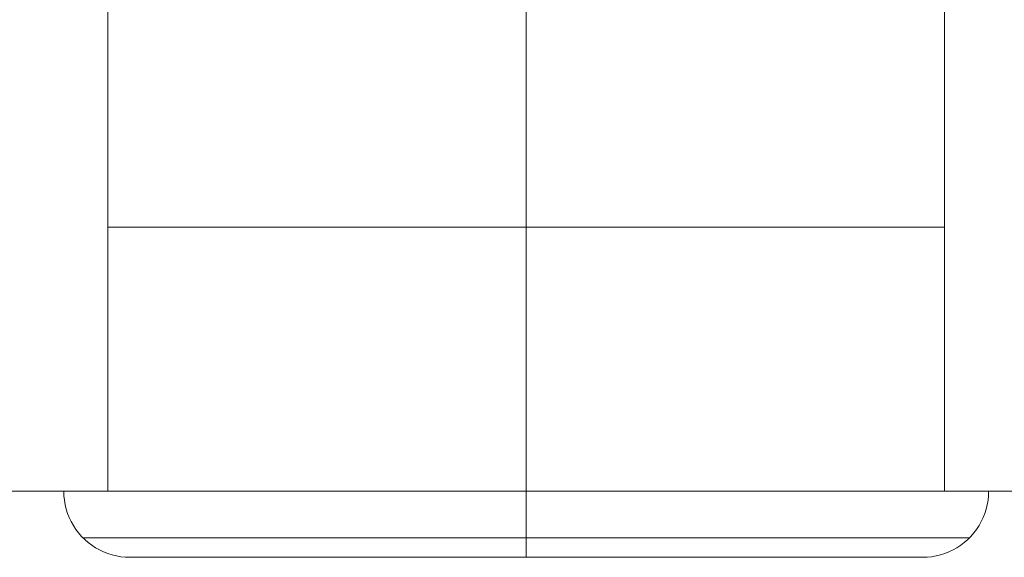
# Model space of a CAD drawing. Units: millimetres. Extents: x 274 to 5370, y 670 to 5466.
# Drawn here: x 3244 to 3289, y 2390 to 2414 of the extents above; entities that cross this region are included whole.
import ezdxf

# ---------------------------------------------------------------- set-up
doc = ezdxf.new("R2010")
doc.units = ezdxf.units.MM
doc.layers.add('robinia', color=32, linetype='Continuous', lineweight=9)
doc.layers.add('taifun', color=251, linetype='Continuous', lineweight=9)

msp = doc.modelspace()

# ---------------------------------------------------------------- linework, layer by layer
at = {"layer": 'robinia', "flags": 128}
for points in [[(3221.862, 2392.974), (3311.794, 2392.974), (3221.862, 2392.974), (3221.862, 2482.964)], [(3266.833, 2427.974), (3266.833, 2392.974)], [(3247.847, 2392.974), (3247.876, 2392.974), (3247.982, 2392.974), (3248.155, 2392.974), (3248.397, 2392.974), (3248.706, 2392.974), (3249.072, 2392.974), (3249.516, 2392.974), (3250.018, 2392.974), (3250.578, 2392.974), (3251.206, 2392.974), (3251.881, 2392.974), (3252.615, 2392.974), (3253.406, 2392.974), (3254.237, 2392.974), (3255.115, 2392.974), (3256.042, 2392.974), (3257.007, 2392.974), (3258.001, 2392.974), (3259.034, 2392.974), (3260.096, 2392.974), (3261.177, 2392.974), (3262.287, 2392.974), (3263.406, 2392.974), (3264.536, 2392.974), (3265.684, 2392.974), (3266.833, 2392.974), (3267.972, 2392.974), (3269.121, 2392.974), (3270.25, 2392.974), (3271.37, 2392.974), (3272.48, 2392.974), (3273.561, 2392.974), (3274.623, 2392.974), (3275.655, 2392.974), (3276.65, 2392.974), (3277.615, 2392.974), (3278.542, 2392.974), (3279.42, 2392.974), (3280.25, 2392.974), (3281.042, 2392.974), (3281.775, 2392.974), (3282.451, 2392.974), (3283.078, 2392.974), (3283.638, 2392.974), (3284.14, 2392.974), (3284.584, 2392.974), (3284.951, 2392.974), (3285.26, 2392.974), (3285.501, 2392.974), (3285.675, 2392.974), (3285.781, 2392.974), (3285.81, 2392.974), (3285.781, 2392.974), (3285.675, 2392.974), (3285.501, 2392.974), (3285.26, 2392.974), (3284.951, 2392.974), (3284.584, 2392.974), (3284.14, 2392.974), (3283.638, 2392.974), (3283.078, 2392.974), (3282.451, 2392.974), (3281.775, 2392.974), (3281.042, 2392.974), (3280.25, 2392.974), (3279.42, 2392.974), (3278.542, 2392.974), (3277.615, 2392.974), (3276.65, 2392.974), (3275.655, 2392.974), (3274.623, 2392.974), (3273.561, 2392.974), (3272.48, 2392.974), (3271.37, 2392.974), (3270.25, 2392.974), (3269.121, 2392.974), (3267.972, 2392.974), (3266.833, 2392.974), (3265.684, 2392.974), (3264.536, 2392.974), (3263.406, 2392.974), (3262.287, 2392.974), (3261.177, 2392.974), (3260.096, 2392.974), (3259.034, 2392.974), (3258.001, 2392.974), (3257.007, 2392.974), (3256.042, 2392.974), (3255.115, 2392.974), (3254.237, 2392.974), (3253.406, 2392.974), (3252.615, 2392.974), (3251.881, 2392.974), (3251.206, 2392.974), (3250.578, 2392.974), (3250.018, 2392.974), (3249.516, 2392.974), (3249.072, 2392.974), (3248.706, 2392.974), (3248.397, 2392.974), (3248.155, 2392.974), (3247.982, 2392.974), (3247.876, 2392.974), (3247.847, 2392.974)]]:
    msp.add_lwpolyline(points, close=True, dxfattribs=at)
for points in [[(3247.847, 2427.974), (3247.847, 2392.974)], [(3285.81, 2427.974), (3285.81, 2392.974)]]:
    msp.add_lwpolyline(points, dxfattribs=at)
at = {"layer": 'taifun', "flags": 128}
for points in [[(3285.818, 2404.965), (3285.81, 2404.965), (3285.791, 2404.965), (3285.755, 2404.965), (3285.706, 2404.965), (3285.644, 2404.965), (3285.568, 2404.965), (3285.478, 2404.965), (3285.374, 2404.965), (3285.257, 2404.965), (3285.125, 2404.965), (3284.981, 2404.965), (3284.824, 2404.965), (3284.654, 2404.965), (3284.47, 2404.965), (3284.272, 2404.965), (3284.063, 2404.965), (3283.84, 2404.965), (3283.605, 2404.965), (3283.359, 2404.965), (3283.101, 2404.965), (3282.829, 2404.965), (3282.547, 2404.965), (3282.251, 2404.965), (3281.946, 2404.965), (3281.629, 2404.965), (3281.303, 2404.965), (3280.964, 2404.965), (3280.616, 2404.965), (3280.258, 2404.965), (3279.888, 2404.965), (3279.511, 2404.965), (3279.123, 2404.965), (3278.726, 2404.965), (3278.321, 2404.965), (3277.908, 2404.965), (3277.486, 2404.965), (3277.057, 2404.965), (3276.621, 2404.965), (3276.177, 2404.965), (3275.725, 2404.965), (3275.267, 2404.965), (3274.803, 2404.965), (3274.334, 2404.965), (3273.859, 2404.965), (3273.379, 2404.965), (3272.894, 2404.965), (3272.405, 2404.965), (3271.912, 2404.965), (3271.415, 2404.965), (3270.914, 2404.965), (3270.409, 2404.965), (3269.903, 2404.965), (3269.396, 2404.965), (3268.885, 2404.965), (3268.373, 2404.965), (3267.86, 2404.965), (3267.346, 2404.965), (3266.831, 2404.965), (3266.319, 2404.965), (3265.804, 2404.965), (3265.291, 2404.965), (3264.779, 2404.965), (3264.268, 2404.965), (3263.762, 2404.965), (3263.255, 2404.965), (3262.75, 2404.965), (3262.249, 2404.965), (3261.752, 2404.965), (3261.259, 2404.965), (3260.77, 2404.965), (3260.285, 2404.965), (3259.806, 2404.965), (3259.33, 2404.965), (3258.861, 2404.965), (3258.397, 2404.965), (3257.939, 2404.965), (3257.487, 2404.965), (3257.043, 2404.965), (3256.607, 2404.965), (3256.179, 2404.965), (3255.756, 2404.965), (3255.343, 2404.965), (3254.938, 2404.965), (3254.541, 2404.965), (3254.154, 2404.965), (3253.776, 2404.965), (3253.406, 2404.965), (3253.048, 2404.965), (3252.7, 2404.965), (3252.362, 2404.965), (3252.035, 2404.965), (3251.718, 2404.965), (3251.413, 2404.965), (3251.117, 2404.965), (3250.836, 2404.965), (3250.564, 2404.965), (3250.305, 2404.965), (3250.059, 2404.965), (3249.824, 2404.965), (3249.601, 2404.965), (3249.392, 2404.965), (3249.194, 2404.965), (3249.01, 2404.965), (3248.84, 2404.965), (3248.684, 2404.965), (3248.539, 2404.965), (3248.408, 2404.965), (3248.29, 2404.965), (3248.187, 2404.965), (3248.097, 2404.965), (3248.02, 2404.965), (3247.958, 2404.965), (3247.909, 2404.965), (3247.874, 2404.965), (3247.854, 2404.965), (3247.846, 2404.965), (3247.846, 2392.966), (3247.854, 2392.966), (3247.874, 2392.966), (3247.909, 2392.966), (3247.958, 2392.966), (3248.02, 2392.966), (3248.097, 2392.966), (3248.187, 2392.966), (3248.29, 2392.966), (3248.408, 2392.966), (3248.539, 2392.966), (3248.684, 2392.966), (3248.84, 2392.966), (3249.01, 2392.966), (3249.194, 2392.966), (3249.392, 2392.966), (3249.601, 2392.966), (3249.824, 2392.966), (3250.059, 2392.966), (3250.305, 2392.966), (3250.564, 2392.966), (3250.836, 2392.966), (3251.117, 2392.966), (3251.413, 2392.966), (3251.718, 2392.966), (3252.035, 2392.966), (3252.362, 2392.966), (3252.7, 2392.966), (3253.048, 2392.966), (3253.406, 2392.966), (3253.776, 2392.966), (3254.154, 2392.966), (3254.541, 2392.966), (3254.938, 2392.966), (3255.343, 2392.966), (3255.756, 2392.966), (3256.179, 2392.966), (3256.607, 2392.966), (3257.043, 2392.966), (3257.487, 2392.966), (3257.939, 2392.966), (3258.397, 2392.966), (3258.861, 2392.966), (3259.33, 2392.966), (3259.806, 2392.966), (3260.285, 2392.966), (3260.77, 2392.966), (3261.259, 2392.966), (3261.752, 2392.966), (3262.249, 2392.966), (3262.75, 2392.966), (3263.255, 2392.966), (3263.762, 2392.966), (3264.268, 2392.966), (3264.779, 2392.966), (3265.291, 2392.966), (3265.804, 2392.966), (3266.319, 2392.966), (3266.831, 2392.966), (3267.346, 2392.966), (3267.86, 2392.966), (3268.373, 2392.966), (3268.885, 2392.966), (3269.396, 2392.966), (3269.903, 2392.966), (3270.409, 2392.966), (3270.914, 2392.966), (3271.415, 2392.966), (3271.912, 2392.966), (3272.405, 2392.966), (3272.894, 2392.966), (3273.379, 2392.966), (3273.859, 2392.966), (3274.334, 2392.966), (3274.803, 2392.966), (3275.267, 2392.966), (3275.725, 2392.966), (3276.177, 2392.966), (3276.621, 2392.966), (3277.057, 2392.966), (3277.486, 2392.966), (3277.908, 2392.966), (3278.321, 2392.966), (3278.726, 2392.966), (3279.123, 2392.966), (3279.511, 2392.966), (3279.888, 2392.966), (3280.258, 2392.966), (3280.616, 2392.966), (3280.964, 2392.966), (3281.303, 2392.966), (3281.629, 2392.966), (3281.946, 2392.966), (3282.251, 2392.966), (3282.547, 2392.966), (3282.829, 2392.966), (3283.101, 2392.966), (3283.359, 2392.966), (3283.605, 2392.966), (3283.84, 2392.966), (3284.063, 2392.966), (3284.272, 2392.966), (3284.47, 2392.966), (3284.654, 2392.966), (3284.824, 2392.966), (3284.981, 2392.966), (3285.125, 2392.966), (3285.257, 2392.966), (3285.374, 2392.966), (3285.478, 2392.966), (3285.568, 2392.966), (3285.644, 2392.966), (3285.706, 2392.966), (3285.755, 2392.966), (3285.791, 2392.966), (3285.81, 2392.966), (3285.818, 2392.966)], [(3247.854, 2404.965), (3247.874, 2404.965), (3247.909, 2404.965), (3247.958, 2404.965), (3248.02, 2404.965), (3248.097, 2404.965), (3248.187, 2404.965), (3248.29, 2404.965), (3248.408, 2404.965), (3248.539, 2404.965), (3248.684, 2404.965), (3248.84, 2404.965), (3249.01, 2404.965), (3249.194, 2404.965), (3249.392, 2404.965), (3249.601, 2404.965), (3249.824, 2404.965), (3250.059, 2404.965), (3250.305, 2404.965), (3250.564, 2404.965), (3250.836, 2404.965), (3251.117, 2404.965), (3251.413, 2404.965), (3251.718, 2404.965), (3252.035, 2404.965), (3252.362, 2404.965), (3252.7, 2404.965), (3253.048, 2404.965), (3253.406, 2404.965), (3253.776, 2404.965), (3254.154, 2404.965), (3254.541, 2404.965), (3254.938, 2404.965), (3255.343, 2404.965), (3255.756, 2404.965), (3256.179, 2404.965), (3256.607, 2404.965), (3257.043, 2404.965), (3257.487, 2404.965), (3257.939, 2404.965), (3258.397, 2404.965), (3258.861, 2404.965), (3259.33, 2404.965), (3259.806, 2404.965), (3260.285, 2404.965), (3260.77, 2404.965), (3261.259, 2404.965), (3261.752, 2404.965), (3262.249, 2404.965), (3262.75, 2404.965), (3263.255, 2404.965), (3263.762, 2404.965), (3264.268, 2404.965), (3264.779, 2404.965), (3265.291, 2404.965), (3265.804, 2404.965), (3266.319, 2404.965), (3266.831, 2404.965), (3267.346, 2404.965), (3267.86, 2404.965), (3268.373, 2404.965), (3268.885, 2404.965), (3269.396, 2404.965), (3269.903, 2404.965), (3270.409, 2404.965), (3270.914, 2404.965), (3271.415, 2404.965), (3271.912, 2404.965), (3272.405, 2404.965), (3272.894, 2404.965), (3273.379, 2404.965), (3273.859, 2404.965), (3274.334, 2404.965), (3274.803, 2404.965), (3275.267, 2404.965), (3275.725, 2404.965), (3276.177, 2404.965), (3276.621, 2404.965), (3277.057, 2404.965), (3277.486, 2404.965), (3277.908, 2404.965), (3278.321, 2404.965), (3278.726, 2404.965), (3279.123, 2404.965), (3279.511, 2404.965), (3279.888, 2404.965), (3280.258, 2404.965), (3280.616, 2404.965), (3280.964, 2404.965), (3281.303, 2404.965), (3281.629, 2404.965), (3281.946, 2404.965), (3282.251, 2404.965), (3282.547, 2404.965), (3282.829, 2404.965), (3283.101, 2404.965), (3283.359, 2404.965), (3283.605, 2404.965), (3283.84, 2404.965), (3284.063, 2404.965), (3284.272, 2404.965), (3284.47, 2404.965), (3284.654, 2404.965), (3284.824, 2404.965), (3284.981, 2404.965), (3285.125, 2404.965), (3285.257, 2404.965), (3285.374, 2404.965), (3285.478, 2404.965), (3285.568, 2404.965), (3285.644, 2404.965), (3285.706, 2404.965), (3285.755, 2404.965), (3285.791, 2404.965), (3285.81, 2404.965), (3285.818, 2404.965), (3285.818, 2392.966), (3285.81, 2392.966), (3285.791, 2392.966), (3285.755, 2392.966), (3285.706, 2392.966), (3285.644, 2392.966), (3285.568, 2392.966), (3285.478, 2392.966), (3285.374, 2392.966), (3285.257, 2392.966), (3285.125, 2392.966), (3284.981, 2392.966), (3284.824, 2392.966), (3284.654, 2392.966), (3284.47, 2392.966), (3284.272, 2392.966), (3284.063, 2392.966), (3283.84, 2392.966), (3283.605, 2392.966), (3283.359, 2392.966), (3283.101, 2392.966), (3282.829, 2392.966), (3282.547, 2392.966), (3282.251, 2392.966), (3281.946, 2392.966), (3281.629, 2392.966), (3281.303, 2392.966), (3280.964, 2392.966), (3280.616, 2392.966), (3280.258, 2392.966), (3279.888, 2392.966), (3279.511, 2392.966), (3279.123, 2392.966), (3278.726, 2392.966), (3278.321, 2392.966), (3277.908, 2392.966), (3277.486, 2392.966), (3277.057, 2392.966), (3276.621, 2392.966), (3276.177, 2392.966), (3275.725, 2392.966), (3275.267, 2392.966), (3274.803, 2392.966), (3274.334, 2392.966), (3273.859, 2392.966), (3273.379, 2392.966), (3272.894, 2392.966), (3272.405, 2392.966), (3271.912, 2392.966), (3271.415, 2392.966), (3270.914, 2392.966), (3270.409, 2392.966), (3269.903, 2392.966), (3269.396, 2392.966), (3268.885, 2392.966), (3268.373, 2392.966), (3267.86, 2392.966), (3267.346, 2392.966), (3266.831, 2392.966), (3266.319, 2392.966), (3265.804, 2392.966), (3265.291, 2392.966), (3264.779, 2392.966), (3264.268, 2392.966), (3263.762, 2392.966), (3263.255, 2392.966), (3262.75, 2392.966), (3262.249, 2392.966), (3261.752, 2392.966), (3261.259, 2392.966), (3260.77, 2392.966), (3260.285, 2392.966), (3259.806, 2392.966), (3259.33, 2392.966), (3258.861, 2392.966), (3258.397, 2392.966), (3257.939, 2392.966), (3257.487, 2392.966), (3257.043, 2392.966), (3256.607, 2392.966), (3256.179, 2392.966), (3255.756, 2392.966), (3255.343, 2392.966), (3254.938, 2392.966), (3254.541, 2392.966), (3254.154, 2392.966), (3253.776, 2392.966), (3253.406, 2392.966), (3253.048, 2392.966), (3252.7, 2392.966), (3252.362, 2392.966), (3252.035, 2392.966), (3251.718, 2392.966), (3251.413, 2392.966), (3251.117, 2392.966), (3250.836, 2392.966), (3250.564, 2392.966), (3250.305, 2392.966), (3250.059, 2392.966), (3249.824, 2392.966), (3249.601, 2392.966), (3249.392, 2392.966), (3249.194, 2392.966), (3249.01, 2392.966), (3248.84, 2392.966), (3248.684, 2392.966), (3248.539, 2392.966), (3248.408, 2392.966), (3248.29, 2392.966), (3248.187, 2392.966), (3248.097, 2392.966), (3248.02, 2392.966), (3247.958, 2392.966), (3247.909, 2392.966), (3247.874, 2392.966), (3247.854, 2392.966)], [(3287.815, 2392.966), (3287.81, 2392.966), (3287.788, 2392.966), (3287.753, 2392.966), (3287.704, 2392.966), (3287.643, 2392.966), (3287.567, 2392.966), (3287.477, 2392.966), (3287.373, 2392.966), (3287.256, 2392.966), (3287.125, 2392.966), (3286.98, 2392.966), (3286.822, 2392.966), (3286.651, 2392.966), (3286.468, 2392.966), (3286.27, 2392.966), (3286.061, 2392.966), (3285.838, 2392.966), (3285.603, 2392.966), (3285.354, 2392.966), (3285.094, 2392.966), (3284.822, 2392.966), (3284.539, 2392.966), (3284.241, 2392.966), (3283.934, 2392.966), (3283.615, 2392.966), (3283.286, 2392.966), (3282.946, 2392.966), (3282.594, 2392.966), (3282.232, 2392.966), (3281.86, 2392.966), (3281.479, 2392.966), (3281.085, 2392.966), (3280.684, 2392.966), (3280.274, 2392.966), (3279.855, 2392.966), (3279.426, 2392.966), (3278.99, 2392.966), (3278.546, 2392.966), (3278.094, 2392.966), (3277.634, 2392.966), (3277.167, 2392.966), (3276.693, 2392.966), (3276.214, 2392.966), (3275.727, 2392.966), (3275.236, 2392.966), (3274.737, 2392.966), (3274.234, 2392.966), (3273.725, 2392.966), (3273.213, 2392.966), (3272.696, 2392.966), (3272.176, 2392.966), (3271.652, 2392.966), (3271.123, 2392.966), (3270.593, 2392.966), (3270.061, 2392.966), (3269.527, 2392.966), (3268.989, 2392.966), (3268.451, 2392.966), (3267.913, 2392.966), (3267.373, 2392.966), (3266.831, 2392.966), (3266.291, 2392.966), (3265.751, 2392.966), (3265.213, 2392.966), (3264.675, 2392.966), (3264.137, 2392.966), (3263.603, 2392.966), (3263.071, 2392.966), (3262.541, 2392.966), (3262.013, 2392.966), (3261.488, 2392.966), (3260.968, 2392.966), (3260.451, 2392.966), (3259.939, 2392.966), (3259.43, 2392.966), (3258.927, 2392.966), (3258.428, 2392.966), (3257.937, 2392.966), (3257.45, 2392.966), (3256.971, 2392.966), (3256.497, 2392.966), (3256.03, 2392.966), (3255.57, 2392.966), (3255.118, 2392.966), (3254.674, 2392.966), (3254.238, 2392.966), (3253.809, 2392.966), (3253.391, 2392.966), (3252.98, 2392.966), (3252.579, 2392.966), (3252.186, 2392.966), (3251.804, 2392.966), (3251.432, 2392.966), (3251.07, 2392.966), (3250.718, 2392.966), (3250.378, 2392.966), (3250.049, 2392.966), (3249.73, 2392.966), (3249.423, 2392.966), (3249.126, 2392.966), (3248.842, 2392.966), (3248.57, 2392.966), (3248.31, 2392.966), (3248.061, 2392.966), (3247.827, 2392.966), (3247.604, 2392.966), (3247.394, 2392.966), (3247.197, 2392.966), (3247.013, 2392.966), (3246.843, 2392.966), (3246.684, 2392.966), (3246.539, 2392.966), (3246.408, 2392.966), (3246.291, 2392.966), (3246.187, 2392.966), (3246.097, 2392.966), (3246.021, 2392.966), (3245.96, 2392.966), (3245.911, 2392.966), (3245.876, 2392.966), (3245.855, 2392.966), (3245.849, 2392.966)], [(3246.733, 2390.844), (3246.755, 2390.844), (3246.788, 2390.844), (3246.837, 2390.844), (3246.897, 2390.844), (3246.974, 2390.844), (3247.064, 2390.844), (3247.165, 2390.844), (3247.281, 2390.844), (3247.412, 2390.844), (3247.555, 2390.844), (3247.709, 2390.844), (3247.879, 2390.844), (3248.061, 2390.844), (3248.257, 2390.844), (3248.464, 2390.844), (3248.686, 2390.844), (3248.918, 2390.844), (3249.163, 2390.844), (3249.419, 2390.844), (3249.689, 2390.844), (3249.969, 2390.844), (3250.262, 2390.844), (3250.566, 2390.844), (3250.881, 2390.844), (3251.207, 2390.844), (3251.544, 2390.844), (3251.89, 2390.844), (3252.248, 2390.844), (3252.616, 2390.844), (3252.992, 2390.844), (3253.379, 2390.844), (3253.774, 2390.844), (3254.179, 2390.844), (3254.592, 2390.844), (3255.014, 2390.844), (3255.445, 2390.844), (3255.881, 2390.844), (3256.327, 2390.844), (3256.779, 2390.844), (3257.239, 2390.844), (3257.705, 2390.844), (3258.176, 2390.844), (3258.653, 2390.844), (3259.139, 2390.844), (3259.628, 2390.844), (3260.121, 2390.844), (3260.62, 2390.844), (3261.122, 2390.844), (3261.629, 2390.844), (3262.138, 2390.844), (3262.652, 2390.844), (3263.169, 2390.844), (3263.687, 2390.844), (3264.208, 2390.844), (3264.73, 2390.844), (3265.254, 2390.844), (3265.781, 2390.844), (3266.305, 2390.844), (3266.831, 2390.844), (3267.359, 2390.844), (3267.884, 2390.844), (3268.41, 2390.844), (3268.934, 2390.844), (3269.457, 2390.844), (3269.977, 2390.844), (3270.495, 2390.844), (3271.012, 2390.844), (3271.526, 2390.844), (3272.035, 2390.844), (3272.542, 2390.844), (3273.045, 2390.844), (3273.544, 2390.844), (3274.037, 2390.844), (3274.526, 2390.844), (3275.011, 2390.844), (3275.488, 2390.844), (3275.96, 2390.844), (3276.425, 2390.844), (3276.885, 2390.844), (3277.337, 2390.844), (3277.783, 2390.844), (3278.219, 2390.844), (3278.65, 2390.844), (3279.072, 2390.844), (3279.485, 2390.844), (3279.89, 2390.844), (3280.285, 2390.844), (3280.673, 2390.844), (3281.048, 2390.844), (3281.416, 2390.844), (3281.774, 2390.844), (3282.12, 2390.844), (3282.457, 2390.844), (3282.784, 2390.844), (3283.099, 2390.844), (3283.402, 2390.844), (3283.695, 2390.844), (3283.975, 2390.844), (3284.245, 2390.844), (3284.501, 2390.844), (3284.746, 2390.844), (3284.979, 2390.844), (3285.2, 2390.844), (3285.407, 2390.844), (3285.603, 2390.844), (3285.785, 2390.844), (3285.955, 2390.844), (3286.109, 2390.844), (3286.252, 2390.844), (3286.383, 2390.844), (3286.499, 2390.844), (3286.601, 2390.844), (3286.691, 2390.844), (3286.767, 2390.844), (3286.827, 2390.844), (3286.876, 2390.844), (3286.91, 2390.844), (3286.931, 2390.844), (3286.939, 2390.844), (3286.931, 2390.844), (3286.91, 2390.844), (3286.876, 2390.844), (3286.827, 2390.844), (3286.767, 2390.844), (3286.691, 2390.844), (3286.601, 2390.844), (3286.499, 2390.844), (3286.383, 2390.844), (3286.252, 2390.844), (3286.109, 2390.844), (3285.955, 2390.844), (3285.785, 2390.844), (3285.603, 2390.844), (3285.407, 2390.844), (3285.2, 2390.844), (3284.979, 2390.844), (3284.746, 2390.844), (3284.501, 2390.844), (3284.245, 2390.844), (3283.975, 2390.844), (3283.695, 2390.844), (3283.402, 2390.844), (3283.099, 2390.844), (3282.784, 2390.844), (3282.457, 2390.844), (3282.12, 2390.844), (3281.774, 2390.844), (3281.416, 2390.844), (3281.048, 2390.844), (3280.673, 2390.844), (3280.285, 2390.844), (3279.89, 2390.844), (3279.485, 2390.844), (3279.072, 2390.844), (3278.65, 2390.844), (3278.219, 2390.844), (3277.783, 2390.844), (3277.337, 2390.844), (3276.885, 2390.844), (3276.425, 2390.844), (3275.96, 2390.844), (3275.488, 2390.844), (3275.011, 2390.844), (3274.526, 2390.844), (3274.037, 2390.844), (3273.544, 2390.844), (3273.045, 2390.844), (3272.542, 2390.844), (3272.035, 2390.844), (3271.526, 2390.844), (3271.012, 2390.844), (3270.495, 2390.844), (3269.977, 2390.844), (3269.457, 2390.844), (3268.934, 2390.844), (3268.41, 2390.844), (3267.884, 2390.844), (3267.359, 2390.844), (3266.831, 2390.844), (3266.305, 2390.844), (3265.781, 2390.844), (3265.254, 2390.844), (3264.73, 2390.844), (3264.208, 2390.844), (3263.687, 2390.844), (3263.169, 2390.844), (3262.652, 2390.844), (3262.138, 2390.844), (3261.629, 2390.844), (3261.122, 2390.844), (3260.62, 2390.844), (3260.121, 2390.844), (3259.628, 2390.844), (3259.139, 2390.844), (3258.653, 2390.844), (3258.176, 2390.844), (3257.705, 2390.844), (3257.239, 2390.844), (3256.779, 2390.844), (3256.327, 2390.844), (3255.881, 2390.844), (3255.445, 2390.844), (3255.014, 2390.844), (3254.592, 2390.844), (3254.179, 2390.844), (3253.774, 2390.844), (3253.379, 2390.844), (3252.992, 2390.844), (3252.616, 2390.844), (3252.248, 2390.844), (3251.89, 2390.844), (3251.544, 2390.844), (3251.207, 2390.844), (3250.881, 2390.844), (3250.566, 2390.844), (3250.262, 2390.844), (3249.969, 2390.844), (3249.689, 2390.844), (3249.419, 2390.844), (3249.163, 2390.844), (3248.918, 2390.844), (3248.686, 2390.844), (3248.464, 2390.844), (3248.257, 2390.844), (3248.061, 2390.844), (3247.879, 2390.844), (3247.709, 2390.844), (3247.555, 2390.844), (3247.412, 2390.844), (3247.281, 2390.844), (3247.165, 2390.844), (3247.064, 2390.844), (3246.974, 2390.844), (3246.897, 2390.844), (3246.837, 2390.844), (3246.788, 2390.844), (3246.755, 2390.844), (3246.733, 2390.844), (3246.725, 2390.844)], [(3284.818, 2389.965), (3284.81, 2389.965), (3284.791, 2389.965), (3284.756, 2389.965), (3284.705, 2389.965), (3284.642, 2389.965), (3284.564, 2389.965), (3284.472, 2389.965), (3284.368, 2389.965), (3284.249, 2389.965), (3284.116, 2389.965), (3283.969, 2389.965), (3283.809, 2389.965), (3283.637, 2389.965), (3283.449, 2389.965), (3283.249, 2389.965), (3283.038, 2389.965), (3282.811, 2389.965), (3282.574, 2389.965), (3282.324, 2389.965), (3282.062, 2389.965), (3281.788, 2389.965), (3281.5, 2389.965), (3281.203, 2389.965), (3280.894, 2389.965), (3280.575, 2389.965), (3280.244, 2389.965), (3279.902, 2389.965), (3279.55, 2389.965), (3279.188, 2389.965), (3278.818, 2389.965), (3278.436, 2389.965), (3278.047, 2389.965), (3277.648, 2389.965), (3277.241, 2389.965), (3276.824, 2389.965), (3276.402, 2389.965), (3275.971, 2389.965), (3275.533, 2389.965), (3275.087, 2389.965), (3274.635, 2389.965), (3274.179, 2389.965), (3273.716, 2389.965), (3273.246, 2389.965), (3272.773, 2389.965), (3272.293, 2389.965), (3271.812, 2389.965), (3271.325, 2389.965), (3270.834, 2389.965), (3270.341, 2389.965), (3269.844, 2389.965), (3269.347, 2389.965), (3268.846, 2389.965), (3268.343, 2389.965), (3267.841, 2389.965), (3267.336, 2389.965), (3266.833, 2389.965), (3266.328, 2389.965), (3265.824, 2389.965), (3265.321, 2389.965), (3264.818, 2389.965), (3264.317, 2389.965), (3263.82, 2389.965), (3263.323, 2389.965), (3262.83, 2389.965), (3262.339, 2389.965), (3261.852, 2389.965), (3261.371, 2389.965), (3260.891, 2389.965), (3260.418, 2389.965), (3259.949, 2389.965), (3259.485, 2389.965), (3259.029, 2389.965), (3258.577, 2389.965), (3258.131, 2389.965), (3257.693, 2389.965), (3257.262, 2389.965), (3256.84, 2389.965), (3256.423, 2389.965), (3256.016, 2389.965), (3255.617, 2389.965), (3255.228, 2389.965), (3254.846, 2389.965), (3254.476, 2389.965), (3254.115, 2389.965), (3253.762, 2389.965), (3253.42, 2389.965), (3253.089, 2389.965), (3252.77, 2389.965), (3252.461, 2389.965), (3252.164, 2389.965), (3251.876, 2389.965), (3251.603, 2389.965), (3251.34, 2389.965), (3251.09, 2389.965), (3250.853, 2389.965), (3250.626, 2389.965), (3250.415, 2389.965), (3250.215, 2389.965), (3250.028, 2389.965), (3249.855, 2389.965), (3249.695, 2389.965), (3249.548, 2389.965), (3249.415, 2389.965), (3249.296, 2389.965), (3249.192, 2389.965), (3249.1, 2389.965), (3249.022, 2389.965), (3248.959, 2389.965), (3248.909, 2389.965), (3248.873, 2389.965), (3248.854, 2389.965), (3248.846, 2389.965)]]:
    msp.add_lwpolyline(points, dxfattribs=at)
for points in [[(3266.831, 2392.966), (3266.831, 2404.965)], [(3287.815, 2392.966), (3287.81, 2392.761), (3287.788, 2392.557), (3287.753, 2392.356), (3287.706, 2392.156), (3287.643, 2391.961), (3287.567, 2391.771), (3287.481, 2391.585), (3287.379, 2391.407), (3287.268, 2391.235), (3287.144, 2391.072), (3287.009, 2390.918), (3286.865, 2390.773), (3286.71, 2390.638), (3286.548, 2390.515), (3286.376, 2390.401), (3286.198, 2390.302), (3286.014, 2390.214), (3285.822, 2390.139), (3285.626, 2390.077), (3285.429, 2390.028), (3285.227, 2389.993), (3285.024, 2389.973), (3284.818, 2389.965), (3284.81, 2389.965), (3284.791, 2389.965), (3284.756, 2389.965), (3284.705, 2389.965), (3284.642, 2389.965), (3284.564, 2389.965), (3284.472, 2389.965), (3284.368, 2389.965), (3284.249, 2389.965), (3284.116, 2389.965), (3283.969, 2389.965), (3283.809, 2389.965), (3283.637, 2389.965), (3283.449, 2389.965), (3283.249, 2389.965), (3283.038, 2389.965), (3282.811, 2389.965), (3282.574, 2389.965), (3282.324, 2389.965), (3282.062, 2389.965), (3281.788, 2389.965), (3281.5, 2389.965), (3281.203, 2389.965), (3280.894, 2389.965), (3280.575, 2389.965), (3280.244, 2389.965), (3279.902, 2389.965), (3279.55, 2389.965), (3279.188, 2389.965), (3278.818, 2389.965), (3278.436, 2389.965), (3278.047, 2389.965), (3277.648, 2389.965), (3277.241, 2389.965), (3276.824, 2389.965), (3276.402, 2389.965), (3275.971, 2389.965), (3275.533, 2389.965), (3275.087, 2389.965), (3274.635, 2389.965), (3274.179, 2389.965), (3273.716, 2389.965), (3273.246, 2389.965), (3272.773, 2389.965), (3272.293, 2389.965), (3271.812, 2389.965), (3271.325, 2389.965), (3270.834, 2389.965), (3270.341, 2389.965), (3269.844, 2389.965), (3269.347, 2389.965), (3268.846, 2389.965), (3268.343, 2389.965), (3267.841, 2389.965), (3267.336, 2389.965), (3266.833, 2389.965), (3266.328, 2389.965), (3265.824, 2389.965), (3265.321, 2389.965), (3264.818, 2389.965), (3264.317, 2389.965), (3263.82, 2389.965), (3263.323, 2389.965), (3262.83, 2389.965), (3262.339, 2389.965), (3261.852, 2389.965), (3261.371, 2389.965), (3260.891, 2389.965), (3260.418, 2389.965), (3259.949, 2389.965), (3259.485, 2389.965), (3259.029, 2389.965), (3258.577, 2389.965), (3258.131, 2389.965), (3257.693, 2389.965), (3257.262, 2389.965), (3256.84, 2389.965), (3256.423, 2389.965), (3256.016, 2389.965), (3255.617, 2389.965), (3255.228, 2389.965), (3254.846, 2389.965), (3254.476, 2389.965), (3254.115, 2389.965), (3253.762, 2389.965), (3253.42, 2389.965), (3253.089, 2389.965), (3252.77, 2389.965), (3252.461, 2389.965), (3252.164, 2389.965), (3251.876, 2389.965), (3251.603, 2389.965), (3251.34, 2389.965), (3251.09, 2389.965), (3250.853, 2389.965), (3250.626, 2389.965), (3250.415, 2389.965), (3250.215, 2389.965), (3250.028, 2389.965), (3249.855, 2389.965), (3249.695, 2389.965), (3249.548, 2389.965), (3249.415, 2389.965), (3249.296, 2389.965), (3249.192, 2389.965), (3249.1, 2389.965), (3249.022, 2389.965), (3248.959, 2389.965), (3248.909, 2389.965), (3248.873, 2389.965), (3248.854, 2389.965), (3248.873, 2389.965), (3248.909, 2389.965), (3248.959, 2389.965), (3249.022, 2389.965), (3249.1, 2389.965), (3249.192, 2389.965), (3249.296, 2389.965), (3249.415, 2389.965), (3249.548, 2389.965), (3249.695, 2389.965), (3249.855, 2389.965), (3250.028, 2389.965), (3250.215, 2389.965), (3250.415, 2389.965), (3250.626, 2389.965), (3250.853, 2389.965), (3251.09, 2389.965), (3251.34, 2389.965), (3251.603, 2389.965), (3251.876, 2389.965), (3252.164, 2389.965), (3252.461, 2389.965), (3252.77, 2389.965), (3253.089, 2389.965), (3253.42, 2389.965), (3253.762, 2389.965), (3254.115, 2389.965), (3254.476, 2389.965), (3254.846, 2389.965), (3255.228, 2389.965), (3255.617, 2389.965), (3256.016, 2389.965), (3256.423, 2389.965), (3256.84, 2389.965), (3257.262, 2389.965), (3257.693, 2389.965), (3258.131, 2389.965), (3258.577, 2389.965), (3259.029, 2389.965), (3259.485, 2389.965), (3259.949, 2389.965), (3260.418, 2389.965), (3260.891, 2389.965), (3261.371, 2389.965), (3261.852, 2389.965), (3262.339, 2389.965), (3262.83, 2389.965), (3263.323, 2389.965), (3263.82, 2389.965), (3264.317, 2389.965), (3264.818, 2389.965), (3265.321, 2389.965), (3265.824, 2389.965), (3266.328, 2389.965), (3266.833, 2389.965), (3267.336, 2389.965), (3267.841, 2389.965), (3268.343, 2389.965), (3268.846, 2389.965), (3269.347, 2389.965), (3269.844, 2389.965), (3270.341, 2389.965), (3270.834, 2389.965), (3271.325, 2389.965), (3271.812, 2389.965), (3272.293, 2389.965), (3272.773, 2389.965), (3273.246, 2389.965), (3273.716, 2389.965), (3274.179, 2389.965), (3274.635, 2389.965), (3275.087, 2389.965), (3275.533, 2389.965), (3275.971, 2389.965), (3276.402, 2389.965), (3276.824, 2389.965), (3277.241, 2389.965), (3277.648, 2389.965), (3278.047, 2389.965), (3278.436, 2389.965), (3278.818, 2389.965), (3279.188, 2389.965), (3279.55, 2389.965), (3279.902, 2389.965), (3280.244, 2389.965), (3280.575, 2389.965), (3280.894, 2389.965), (3281.203, 2389.965), (3281.5, 2389.965), (3281.788, 2389.965), (3282.062, 2389.965), (3282.324, 2389.965), (3282.574, 2389.965), (3282.811, 2389.965), (3283.038, 2389.965), (3283.249, 2389.965), (3283.449, 2389.965), (3283.637, 2389.965), (3283.809, 2389.965), (3283.969, 2389.965), (3284.116, 2389.965), (3284.249, 2389.965), (3284.368, 2389.965), (3284.472, 2389.965), (3284.564, 2389.965), (3284.642, 2389.965), (3284.705, 2389.965), (3284.756, 2389.965), (3284.791, 2389.965), (3284.81, 2389.965), (3284.818, 2389.965), (3284.81, 2389.965), (3284.791, 2389.965), (3284.756, 2389.965), (3284.705, 2389.965), (3284.642, 2389.965), (3284.564, 2389.965), (3284.472, 2389.965), (3284.368, 2389.965), (3284.249, 2389.965), (3284.116, 2389.965), (3283.969, 2389.965), (3283.809, 2389.965), (3283.637, 2389.965), (3283.449, 2389.965), (3283.249, 2389.965), (3283.038, 2389.965), (3282.811, 2389.965), (3282.574, 2389.965), (3282.324, 2389.965), (3282.062, 2389.965), (3281.788, 2389.965), (3281.5, 2389.965), (3281.203, 2389.965), (3280.894, 2389.965), (3280.575, 2389.965), (3280.244, 2389.965), (3279.902, 2389.965), (3279.55, 2389.965), (3279.188, 2389.965), (3278.818, 2389.965), (3278.436, 2389.965), (3278.047, 2389.965), (3277.648, 2389.965), (3277.241, 2389.965), (3276.824, 2389.965), (3276.402, 2389.965), (3275.971, 2389.965), (3275.533, 2389.965), (3275.087, 2389.965), (3274.635, 2389.965), (3274.179, 2389.965), (3273.716, 2389.965), (3273.246, 2389.965), (3272.773, 2389.965), (3272.293, 2389.965), (3271.812, 2389.965), (3271.325, 2389.965), (3270.834, 2389.965), (3270.341, 2389.965), (3269.844, 2389.965), (3269.347, 2389.965), (3268.846, 2389.965), (3268.343, 2389.965), (3267.841, 2389.965), (3267.336, 2389.965), (3266.833, 2389.965), (3266.328, 2389.965), (3265.824, 2389.965), (3265.321, 2389.965), (3264.818, 2389.965), (3264.317, 2389.965), (3263.82, 2389.965), (3263.323, 2389.965), (3262.83, 2389.965), (3262.339, 2389.965), (3261.852, 2389.965), (3261.371, 2389.965), (3260.891, 2389.965), (3260.418, 2389.965), (3259.949, 2389.965), (3259.485, 2389.965), (3259.029, 2389.965), (3258.577, 2389.965), (3258.131, 2389.965), (3257.693, 2389.965), (3257.262, 2389.965), (3256.84, 2389.965), (3256.423, 2389.965), (3256.016, 2389.965), (3255.617, 2389.965), (3255.228, 2389.965), (3254.846, 2389.965), (3254.476, 2389.965), (3254.115, 2389.965), (3253.762, 2389.965), (3253.42, 2389.965), (3253.089, 2389.965), (3252.77, 2389.965), (3252.461, 2389.965), (3252.164, 2389.965), (3251.876, 2389.965), (3251.603, 2389.965), (3251.34, 2389.965), (3251.09, 2389.965), (3250.853, 2389.965), (3250.626, 2389.965), (3250.415, 2389.965), (3250.215, 2389.965), (3250.028, 2389.965), (3249.855, 2389.965), (3249.695, 2389.965), (3249.548, 2389.965), (3249.415, 2389.965), (3249.296, 2389.965), (3249.192, 2389.965), (3249.1, 2389.965), (3249.022, 2389.965), (3248.959, 2389.965), (3248.909, 2389.965), (3248.873, 2389.965), (3248.854, 2389.965), (3248.846, 2389.965), (3248.641, 2389.973), (3248.437, 2389.993), (3248.236, 2390.028), (3248.038, 2390.077), (3247.842, 2390.139), (3247.651, 2390.214), (3247.467, 2390.302), (3247.289, 2390.401), (3247.116, 2390.515), (3246.954, 2390.638), (3246.8, 2390.773), (3246.655, 2390.918), (3246.52, 2391.072), (3246.397, 2391.235), (3246.285, 2391.407), (3246.183, 2391.585), (3246.097, 2391.771), (3246.021, 2391.961), (3245.958, 2392.156), (3245.911, 2392.356), (3245.876, 2392.557), (3245.855, 2392.761), (3245.849, 2392.966), (3245.855, 2392.966), (3245.876, 2392.966), (3245.911, 2392.966), (3245.96, 2392.966), (3246.021, 2392.966), (3246.097, 2392.966), (3246.187, 2392.966), (3246.291, 2392.966), (3246.408, 2392.966), (3246.539, 2392.966), (3246.684, 2392.966), (3246.843, 2392.966), (3247.013, 2392.966), (3247.197, 2392.966), (3247.394, 2392.966), (3247.604, 2392.966), (3247.827, 2392.966), (3248.061, 2392.966), (3248.31, 2392.966), (3248.57, 2392.966), (3248.842, 2392.966), (3249.126, 2392.966), (3249.423, 2392.966), (3249.73, 2392.966), (3250.049, 2392.966), (3250.378, 2392.966), (3250.718, 2392.966), (3251.07, 2392.966), (3251.432, 2392.966), (3251.804, 2392.966), (3252.186, 2392.966), (3252.579, 2392.966), (3252.98, 2392.966), (3253.391, 2392.966), (3253.809, 2392.966), (3254.238, 2392.966), (3254.674, 2392.966), (3255.118, 2392.966), (3255.57, 2392.966), (3256.03, 2392.966), (3256.497, 2392.966), (3256.971, 2392.966), (3257.45, 2392.966), (3257.937, 2392.966), (3258.428, 2392.966), (3258.927, 2392.966), (3259.43, 2392.966), (3259.939, 2392.966), (3260.451, 2392.966), (3260.968, 2392.966), (3261.488, 2392.966), (3262.013, 2392.966), (3262.541, 2392.966), (3263.071, 2392.966), (3263.603, 2392.966), (3264.137, 2392.966), (3264.675, 2392.966), (3265.213, 2392.966), (3265.751, 2392.966), (3266.291, 2392.966), (3266.831, 2392.966), (3267.373, 2392.966), (3267.913, 2392.966), (3268.451, 2392.966), (3268.989, 2392.966), (3269.527, 2392.966), (3270.061, 2392.966), (3270.593, 2392.966), (3271.123, 2392.966), (3271.652, 2392.966), (3272.176, 2392.966), (3272.696, 2392.966), (3273.213, 2392.966), (3273.725, 2392.966), (3274.234, 2392.966), (3274.737, 2392.966), (3275.236, 2392.966), (3275.727, 2392.966), (3276.214, 2392.966), (3276.693, 2392.966), (3277.167, 2392.966), (3277.634, 2392.966), (3278.094, 2392.966), (3278.546, 2392.966), (3278.99, 2392.966), (3279.426, 2392.966), (3279.855, 2392.966), (3280.274, 2392.966), (3280.684, 2392.966), (3281.085, 2392.966), (3281.479, 2392.966), (3281.86, 2392.966), (3282.232, 2392.966), (3282.594, 2392.966), (3282.946, 2392.966), (3283.286, 2392.966), (3283.615, 2392.966), (3283.934, 2392.966), (3284.241, 2392.966), (3284.539, 2392.966), (3284.822, 2392.966), (3285.094, 2392.966), (3285.354, 2392.966), (3285.603, 2392.966), (3285.838, 2392.966), (3286.061, 2392.966), (3286.27, 2392.966), (3286.468, 2392.966), (3286.651, 2392.966), (3286.822, 2392.966), (3286.98, 2392.966), (3287.125, 2392.966), (3287.256, 2392.966), (3287.373, 2392.966), (3287.477, 2392.966), (3287.567, 2392.966), (3287.643, 2392.966), (3287.704, 2392.966), (3287.753, 2392.966), (3287.788, 2392.966), (3287.81, 2392.966), (3287.815, 2392.966), (3287.81, 2392.966), (3287.788, 2392.966), (3287.753, 2392.966), (3287.704, 2392.966), (3287.643, 2392.966), (3287.567, 2392.966), (3287.477, 2392.966), (3287.373, 2392.966), (3287.256, 2392.966), (3287.125, 2392.966), (3286.98, 2392.966), (3286.822, 2392.966), (3286.651, 2392.966), (3286.468, 2392.966), (3286.27, 2392.966), (3286.061, 2392.966), (3285.838, 2392.966), (3285.603, 2392.966), (3285.354, 2392.966), (3285.094, 2392.966), (3284.822, 2392.966), (3284.539, 2392.966), (3284.241, 2392.966), (3283.934, 2392.966), (3283.615, 2392.966), (3283.286, 2392.966), (3282.946, 2392.966), (3282.594, 2392.966), (3282.232, 2392.966), (3281.86, 2392.966), (3281.479, 2392.966), (3281.085, 2392.966), (3280.684, 2392.966), (3280.274, 2392.966), (3279.855, 2392.966), (3279.426, 2392.966), (3278.99, 2392.966), (3278.546, 2392.966), (3278.094, 2392.966), (3277.634, 2392.966), (3277.167, 2392.966), (3276.693, 2392.966), (3276.214, 2392.966), (3275.727, 2392.966), (3275.236, 2392.966), (3274.737, 2392.966), (3274.234, 2392.966), (3273.725, 2392.966), (3273.213, 2392.966), (3272.696, 2392.966), (3272.176, 2392.966), (3271.652, 2392.966), (3271.123, 2392.966), (3270.593, 2392.966), (3270.061, 2392.966), (3269.527, 2392.966), (3268.989, 2392.966), (3268.451, 2392.966), (3267.913, 2392.966), (3267.373, 2392.966), (3266.831, 2392.966), (3266.291, 2392.966), (3265.751, 2392.966), (3265.213, 2392.966), (3264.675, 2392.966), (3264.137, 2392.966), (3263.603, 2392.966), (3263.071, 2392.966), (3262.541, 2392.966), (3262.013, 2392.966), (3261.488, 2392.966), (3260.968, 2392.966), (3260.451, 2392.966), (3259.939, 2392.966), (3259.43, 2392.966), (3258.927, 2392.966), (3258.428, 2392.966), (3257.937, 2392.966), (3257.45, 2392.966), (3256.971, 2392.966), (3256.497, 2392.966), (3256.03, 2392.966), (3255.57, 2392.966), (3255.118, 2392.966), (3254.674, 2392.966), (3254.238, 2392.966), (3253.809, 2392.966), (3253.391, 2392.966), (3252.98, 2392.966), (3252.579, 2392.966), (3252.186, 2392.966), (3251.804, 2392.966), (3251.432, 2392.966), (3251.07, 2392.966), (3250.718, 2392.966), (3250.378, 2392.966), (3250.049, 2392.966), (3249.73, 2392.966), (3249.423, 2392.966), (3249.126, 2392.966), (3248.842, 2392.966), (3248.57, 2392.966), (3248.31, 2392.966), (3248.061, 2392.966), (3247.827, 2392.966), (3247.604, 2392.966), (3247.394, 2392.966), (3247.197, 2392.966), (3247.013, 2392.966), (3246.843, 2392.966), (3246.684, 2392.966), (3246.539, 2392.966), (3246.408, 2392.966), (3246.291, 2392.966), (3246.187, 2392.966), (3246.097, 2392.966), (3246.021, 2392.966), (3245.96, 2392.966), (3245.911, 2392.966), (3245.876, 2392.966), (3245.855, 2392.966), (3245.876, 2392.966), (3245.911, 2392.966), (3245.96, 2392.966), (3246.021, 2392.966), (3246.097, 2392.966), (3246.187, 2392.966), (3246.291, 2392.966), (3246.408, 2392.966), (3246.539, 2392.966), (3246.684, 2392.966), (3246.843, 2392.966), (3247.013, 2392.966), (3247.197, 2392.966), (3247.394, 2392.966), (3247.604, 2392.966), (3247.827, 2392.966), (3248.061, 2392.966), (3248.31, 2392.966), (3248.57, 2392.966), (3248.842, 2392.966), (3249.126, 2392.966), (3249.423, 2392.966), (3249.73, 2392.966), (3250.049, 2392.966), (3250.378, 2392.966), (3250.718, 2392.966), (3251.07, 2392.966), (3251.432, 2392.966), (3251.804, 2392.966), (3252.186, 2392.966), (3252.579, 2392.966), (3252.98, 2392.966), (3253.391, 2392.966), (3253.809, 2392.966), (3254.238, 2392.966), (3254.674, 2392.966), (3255.118, 2392.966), (3255.57, 2392.966), (3256.03, 2392.966), (3256.497, 2392.966), (3256.971, 2392.966), (3257.45, 2392.966), (3257.937, 2392.966), (3258.428, 2392.966), (3258.927, 2392.966), (3259.43, 2392.966), (3259.939, 2392.966), (3260.451, 2392.966), (3260.968, 2392.966), (3261.488, 2392.966), (3262.013, 2392.966), (3262.541, 2392.966), (3263.071, 2392.966), (3263.603, 2392.966), (3264.137, 2392.966), (3264.675, 2392.966), (3265.213, 2392.966), (3265.751, 2392.966), (3266.291, 2392.966), (3266.831, 2392.966), (3267.373, 2392.966), (3267.913, 2392.966), (3268.451, 2392.966), (3268.989, 2392.966), (3269.527, 2392.966), (3270.061, 2392.966), (3270.593, 2392.966), (3271.123, 2392.966), (3271.652, 2392.966), (3272.176, 2392.966), (3272.696, 2392.966), (3273.213, 2392.966), (3273.725, 2392.966), (3274.234, 2392.966), (3274.737, 2392.966), (3275.236, 2392.966), (3275.727, 2392.966), (3276.214, 2392.966), (3276.693, 2392.966), (3277.167, 2392.966), (3277.634, 2392.966), (3278.094, 2392.966), (3278.546, 2392.966), (3278.99, 2392.966), (3279.426, 2392.966), (3279.855, 2392.966), (3280.274, 2392.966), (3280.684, 2392.966), (3281.085, 2392.966), (3281.479, 2392.966), (3281.86, 2392.966), (3282.232, 2392.966), (3282.594, 2392.966), (3282.946, 2392.966), (3283.286, 2392.966), (3283.615, 2392.966), (3283.934, 2392.966), (3284.241, 2392.966), (3284.539, 2392.966), (3284.822, 2392.966), (3285.094, 2392.966), (3285.354, 2392.966), (3285.603, 2392.966), (3285.838, 2392.966), (3286.061, 2392.966), (3286.27, 2392.966), (3286.468, 2392.966), (3286.651, 2392.966), (3286.822, 2392.966), (3286.98, 2392.966), (3287.125, 2392.966), (3287.256, 2392.966), (3287.373, 2392.966), (3287.477, 2392.966), (3287.567, 2392.966), (3287.643, 2392.966), (3287.704, 2392.966), (3287.753, 2392.966), (3287.788, 2392.966), (3287.81, 2392.966)], [(3266.831, 2392.966), (3266.831, 2392.761), (3266.831, 2392.557), (3266.831, 2392.356), (3266.831, 2392.156), (3266.831, 2391.961), (3266.831, 2391.771), (3266.831, 2391.585), (3266.831, 2391.407), (3266.831, 2391.235), (3266.831, 2391.072), (3266.831, 2390.918), (3266.831, 2390.773), (3266.831, 2390.638), (3266.831, 2390.515), (3266.831, 2390.401), (3266.831, 2390.302), (3266.831, 2390.214), (3266.831, 2390.139), (3266.831, 2390.077), (3266.831, 2390.028), (3266.831, 2389.993), (3266.831, 2389.973), (3266.831, 2389.965), (3266.831, 2389.973), (3266.831, 2389.993), (3266.831, 2390.028), (3266.831, 2390.077), (3266.831, 2390.139), (3266.831, 2390.214), (3266.831, 2390.302), (3266.831, 2390.401), (3266.831, 2390.515), (3266.831, 2390.638), (3266.831, 2390.773), (3266.831, 2390.918), (3266.831, 2391.072), (3266.831, 2391.235), (3266.831, 2391.407), (3266.831, 2391.585), (3266.831, 2391.771), (3266.831, 2391.961), (3266.831, 2392.156), (3266.831, 2392.356), (3266.831, 2392.557), (3266.831, 2392.761)]]:
    msp.add_lwpolyline(points, close=True, dxfattribs=at)

doc.saveas('drawing.dxf')
